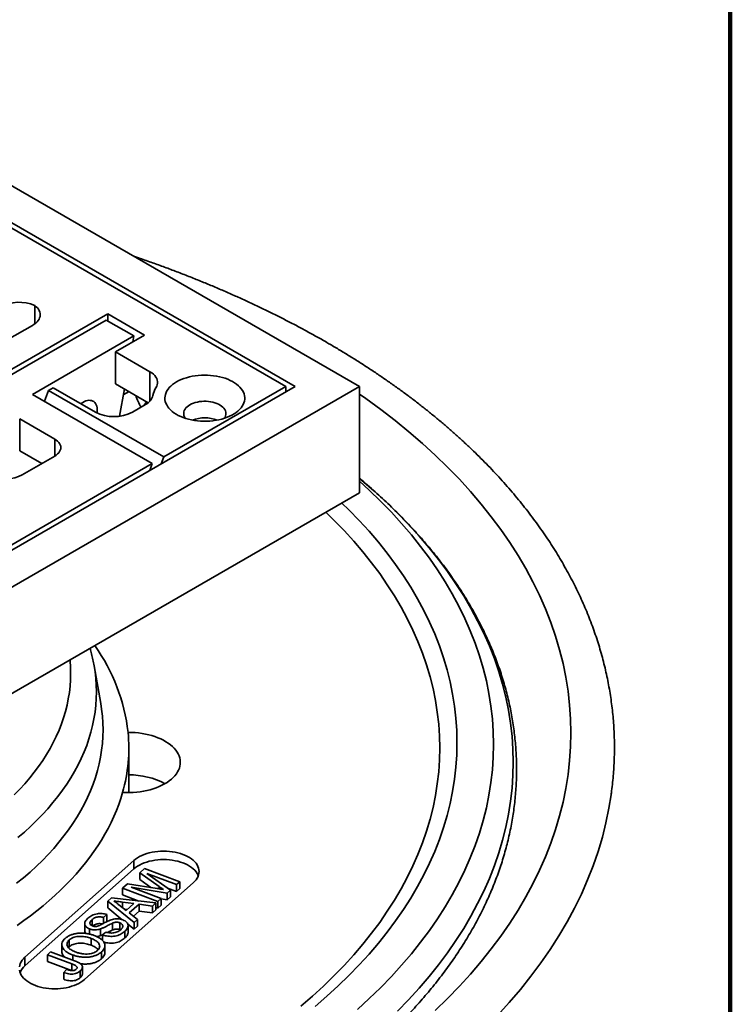
# Model space of a CAD drawing. Units: inches. Extents: x 0.1 to 8.4, y 0.1 to 10.9.
# Drawn here: x 7.5 to 8.4, y 8.3 to 9.5 of the extents above; entities that cross this region are included whole.
import ezdxf

# ---------------------------------------------------------------- set-up
doc = ezdxf.new("R2010")
doc.units = ezdxf.units.IN
doc.header["$MEASUREMENT"] = 0

msp = doc.modelspace()

# ---------------------------------------------------------------- linework, layer by layer
at = {"color": 7, "linetype": 'Continuous', "lineweight": 100}
msp.add_line((8.3984375, 0.0625), (8.3984375, 10.9375), dxfattribs=at)
at = {"color": 7, "linetype": 'Continuous', "lineweight": 35}
for p, q in [((7.9537001, 9.08109634), (7.10296223, 9.57221685)), ((7.87636027, 9.08109634), (7.10296223, 9.52756952)), ((7.86531171, 9.08109634), (7.10296223, 9.52119132)), ((7.65163289, 9.16822239), (7.53641923, 9.10171096)), ((7.5640656, 9.15614006), (7.5640656, 9.17826366)), ((7.69582706, 9.14270964), (7.65163289, 9.16822239)), ((7.65163289, 9.15980317), (7.65163289, 9.16822239)), ((7.52833116, 9.09066362), (7.64986514, 9.16082369)), ((7.68301077, 9.14168912), (7.64986514, 9.16082369)), ((7.5310933, 9.13690549), (7.56147679, 9.1544455)), ((7.5614768, 9.07152905), (7.68301077, 9.14168912)), ((7.66091367, 9.12255457), (7.69582706, 9.14270964)), ((7.68301077, 9.14168912), (7.68172793, 9.13457037)), ((7.7022976, 9.09866414), (7.66091367, 9.12255457)), ((7.66091367, 9.08427921), (7.66091367, 9.12255457)), ((7.10296223, 8.58997582), (7.9537001, 9.08109634)), ((7.10296223, 8.63462315), (7.87636027, 9.08109634)), ((7.57563146, 9.06335774), (7.5806134, 9.07619821)), ((7.5806134, 9.07619821), (7.586336, 9.07950179)), ((7.71872019, 8.99647086), (7.5806134, 9.07619821)), ((7.586336, 9.07950179), (7.63693832, 9.05028969)), ((7.70016332, 9.06162088), (7.66091367, 9.08427921)), ((7.67155791, 9.07813436), (7.66566191, 9.04541603)), ((7.71872019, 8.99647086), (7.86531171, 9.08109634)), ((7.86531171, 9.07471815), (7.86531171, 9.08109634)), ((7.9537001, 8.9535118), (7.9537001, 9.08109634)), ((7.70510784, 8.98861261), (7.5614768, 9.07152905)), ((7.69529968, 9.05846818), (7.69809842, 9.0628129)), ((7.68113252, 9.05028969), (7.69684062, 9.05935779)), ((7.5879933, 9.01795227), (7.54600883, 9.04218938)), ((7.54600883, 9.04218938), (7.54600883, 9.00391403)), ((7.57251994, 8.98860949), (7.54600883, 9.00391403)), ((7.54877096, 8.97489949), (7.5879933, 8.99754207)), ((7.71872019, 8.99647086), (7.71553128, 8.98825175)), ((7.10848648, 8.64419043), (7.70510784, 8.98861261)), ((7.70191891, 8.98039349), (7.70510784, 8.98861261)), ((7.10296223, 8.46239128), (7.9537001, 8.9535118)), ((7.64322745, 8.70087952), (7.63530902, 8.74590808)), ((7.5795247, 8.73661814), (7.5795247, 8.73750495)), ((7.64325042, 8.7007487), (7.64322745, 8.70087952)), ((7.67694018, 8.5962752), (7.67694018, 8.64730902)), ((7.67692533, 8.59388972), (7.67694018, 8.5962752)), ((7.68305297, 8.51243629), (7.5523396, 8.39623928)), ((7.68305297, 8.5022295), (7.68305297, 8.51243629)), ((7.68305297, 8.5022295), (7.5523396, 8.38603249)), ((7.68997456, 8.49758933), (7.69576627, 8.50273787)), ((7.71312358, 8.48120763), (7.68997456, 8.49758933)), ((7.68997456, 8.49758933), (7.68997456, 8.48942393)), ((7.69576627, 8.50273787), (7.73816735, 8.48684192)), ((7.73428409, 8.48338997), (7.69840631, 8.49684036)), ((7.69840631, 8.49684036), (7.72693686, 8.47685868)), ((7.62362659, 8.36951414), (7.75433997, 8.48571115)), ((7.66928978, 8.47920172), (7.67513116, 8.48439438)), ((7.67513116, 8.48439438), (7.71104072, 8.47871199)), ((7.70340394, 8.47992047), (7.68997456, 8.48942393)), ((7.73816735, 8.48684192), (7.73428409, 8.48338997)), ((7.73428409, 8.48338997), (7.73428409, 8.47522457)), ((7.73816735, 8.48684192), (7.73816735, 8.47867653)), ((7.71169084, 8.46330576), (7.66928978, 8.47920172)), ((7.66928978, 8.47920172), (7.66928978, 8.47103632)), ((7.68883662, 8.4637083), (7.66928978, 8.47103632)), ((7.72287716, 8.4732498), (7.67969623, 8.48020815)), ((7.67969623, 8.48020815), (7.71557405, 8.46675775)), ((7.72693686, 8.47685868), (7.72287716, 8.4732498)), ((7.72287716, 8.4732498), (7.72287716, 8.4650844)), ((7.73428409, 8.47522457), (7.72349467, 8.47926947)), ((7.72693686, 8.47685868), (7.72693686, 8.46869329)), ((7.73816735, 8.47867653), (7.73428409, 8.47522457)), ((7.6517436, 8.4636041), (7.65612324, 8.46749737)), ((7.68321204, 8.43798969), (7.6517436, 8.4636041)), ((7.6517436, 8.4636041), (7.6517436, 8.4554387)), ((7.65612324, 8.46749737), (7.70945688, 8.46131991)), ((7.66477617, 8.45910865), (7.67369598, 8.45220232)), ((7.68309513, 8.46055767), (7.66927602, 8.46235732)), ((7.67369598, 8.45220232), (7.68309513, 8.46055767)), ((7.68915695, 8.45976303), (7.67741902, 8.44932868)), ((7.70533646, 8.4576571), (7.68915695, 8.45976303)), ((7.68915695, 8.45976303), (7.68915695, 8.45159763)), ((7.70945688, 8.46131991), (7.70533646, 8.4576571)), ((7.70945688, 8.46131991), (7.70945688, 8.45315451)), ((7.71557405, 8.46675775), (7.71169084, 8.46330576)), ((7.71169084, 8.46330576), (7.71169084, 8.45514037)), ((7.71557405, 8.46675775), (7.71557405, 8.45859235)), ((7.72287716, 8.4650844), (7.71557406, 8.46626125)), ((7.72693686, 8.46869329), (7.72287716, 8.4650844)), ((7.65053632, 8.44741629), (7.64665307, 8.44396434)), ((7.65053632, 8.44741629), (7.65053632, 8.43925089)), ((7.66912852, 8.44128788), (7.6517436, 8.4554387)), ((7.67508334, 8.45343565), (7.67150049, 8.45390224)), ((7.67741902, 8.44932868), (7.68733247, 8.4416525)), ((7.68915695, 8.45159763), (7.68232827, 8.44552735)), ((7.70533646, 8.4494917), (7.68915695, 8.45159763)), ((7.70533646, 8.4576571), (7.70533646, 8.4494917)), ((7.70945688, 8.45315451), (7.70533646, 8.4494917)), ((7.71169084, 8.45514037), (7.70945687, 8.45597788)), ((7.71557405, 8.45859235), (7.71169084, 8.45514037)), ((7.62400358, 8.43648337), (7.62400358, 8.42831797)), ((7.63287031, 8.44133058), (7.63287031, 8.43403193)), ((7.64665307, 8.44396434), (7.64665307, 8.43687778)), ((7.65053632, 8.43925089), (7.64959042, 8.43841004)), ((7.65739468, 8.43712097), (7.65739468, 8.42895557)), ((7.66605399, 8.43758335), (7.66605399, 8.42941795)), ((7.68321204, 8.42982429), (7.67568968, 8.43594728)), ((7.68733247, 8.4416525), (7.68321204, 8.43798969)), ((7.68321204, 8.43798969), (7.68321204, 8.42982429)), ((7.68733247, 8.4416525), (7.68733247, 8.4334871)), ((7.62987532, 8.43017699), (7.62987532, 8.42393515)), ((7.64310541, 8.43035491), (7.64310541, 8.42218951)), ((7.64547262, 8.42299116), (7.64935582, 8.42644314)), ((7.66686519, 8.42899659), (7.66605399, 8.42941795)), ((7.67222735, 8.42753786), (7.67222735, 8.41937246)), ((7.67597759, 8.42609264), (7.67597759, 8.43425804)), ((7.68733247, 8.4334871), (7.68321204, 8.42982429)), ((7.60554436, 8.4170393), (7.60554436, 8.4088739)), ((7.63156145, 8.418837), (7.63156145, 8.41067161)), ((7.64579291, 8.42327591), (7.64310541, 8.42218951)), ((7.64547262, 8.42299116), (7.64547262, 8.41615765)), ((7.5792697, 8.39917876), (7.5831529, 8.40263074)), ((7.5831529, 8.40263074), (7.61192989, 8.39184239)), ((7.59648192, 8.41131309), (7.59648192, 8.40314769)), ((7.60554436, 8.4088739), (7.60441029, 8.40762819)), ((7.64410155, 8.40253561), (7.64410155, 8.39437021)), ((7.64820328, 8.4021462), (7.64820328, 8.41031159)), ((7.5523396, 8.38603249), (7.5523396, 8.39623928)), ((7.60842891, 8.38824712), (7.5792697, 8.39917876)), ((7.5792697, 8.39917876), (7.5792697, 8.39101336)), ((7.60796482, 8.3802557), (7.5792697, 8.39101336)), ((7.60842891, 8.38824712), (7.60842891, 8.38008172)), ((7.60985628, 8.39886603), (7.60985628, 8.39261981)), ((7.59889525, 8.37799025), (7.60210744, 8.38169379)), ((7.59889525, 8.37799025), (7.59889525, 8.36982486)), ((7.61851866, 8.37979377), (7.61851866, 8.37162838)), ((7.62118918, 8.37635238), (7.62118918, 8.38451778))]:
    msp.add_line(p, q, dxfattribs=at)
at = {"color": 8, "linetype": 'Continuous', "lineweight": 35}
for p, q in [((7.7022976, 9.06360357), (7.7022976, 9.09866414)), ((7.67714515, 9.07490893), (7.67026046, 9.07093448)), ((7.5879933, 8.99754204), (7.5879933, 9.01795227)), ((7.71312358, 8.48120763), (7.71312358, 8.47837344)), ((7.66927602, 8.46235732), (7.66927602, 8.45562459))]:
    msp.add_line(p, q, dxfattribs=at)
at = {"color": 7, "linetype": 'Continuous', "lineweight": 35, "flags": 128}
for points in [[(7.5640656, 9.17826366), (7.56579474, 9.17684119), (7.56727873, 9.17532926), (7.56850386, 9.17374193), (7.56945879, 9.17209392), (7.57013456, 9.17040051), (7.57052501, 9.16867742), (7.57062643, 9.16694064), (7.5704379, 9.16520628), (7.5699612, 9.16349044), (7.56920076, 9.16180904), (7.56816359, 9.16017769), (7.56685934, 9.15861149), (7.5653001, 9.15712502), (7.56350034, 9.15573205), (7.56147679, 9.1544455)], [(7.7022976, 9.09866414), (7.70446683, 9.09727474), (7.70637518, 9.09576315), (7.70800217, 9.09414558), (7.70933028, 9.09243948), (7.71034524, 9.09066317), (7.71103614, 9.08883572), (7.7113956, 9.08697681), (7.71141966, 9.08510641), (7.71110809, 9.08324461), (7.71046433, 9.08141144), (7.70949518, 9.07962662)], [(7.73422075, 9.08661347), (7.73694679, 9.08806959), (7.73986007, 9.08939939), (7.74294309, 9.09059486), (7.74617732, 9.09164883), (7.74954332, 9.09255492), (7.75302079, 9.09330771), (7.75658889, 9.09390268), (7.7602261, 9.09433624), (7.76391061, 9.09460578), (7.76762018, 9.09470969), (7.77133256, 9.09464733), (7.77502544, 9.09441908), (7.77867655, 9.09402632), (7.78226393, 9.09347141), (7.78576606, 9.0927577), (7.78916185, 9.09188943), (7.79243087, 9.09087189), (7.79555346, 9.08971114), (7.79851087, 9.08841421), (7.80128531, 9.08698888), (7.80386004, 9.08544373), (7.80621963, 9.08378803), (7.80834986, 9.08203175), (7.81023792, 9.08018544), (7.81187251, 9.07826023), (7.8132437, 9.0762677), (7.81434334, 9.0742198), (7.81516474, 9.07212888), (7.81570303, 9.07000751), (7.81595491, 9.06786842), (7.8159189, 9.06572449), (7.8155952, 9.06358864), (7.81498579, 9.06147368), (7.81409429, 9.05939235), (7.81292607, 9.05735715), (7.81148819, 9.05538034), (7.80978928, 9.05347379), (7.80783952, 9.05164898), (7.80565071, 9.04991687), (7.80323595, 9.0482879), (7.80060979, 9.04677185), (7.79778803, 9.04537784), (7.79478758, 9.04411426), (7.79162659, 9.0429887), (7.78832399, 9.04200794), (7.78489969, 9.04117786), (7.78137425, 9.04050347), (7.77776887, 9.03998882), (7.77410526, 9.03963701), (7.77040544, 9.03945013), (7.76669166, 9.03942935), (7.76298626, 9.03957476), (7.7593115, 9.0398855), (7.75568956, 9.04035969), (7.7521421, 9.0409945), (7.74869055, 9.04178606), (7.74535562, 9.04272969), (7.7421574, 9.04381965), (7.73911511, 9.04504941), (7.73624704, 9.04641157), (7.73357048, 9.04789793), (7.73110143, 9.04949957), (7.72885483, 9.05120684), (7.72684417, 9.05300949), (7.72508153, 9.05489664), (7.7235775, 9.056857), (7.72234118, 9.05887874), (7.72137993, 9.06094969), (7.72069959, 9.06305744), (7.72030417, 9.06518927), (7.72019616, 9.06733238), (7.72037617, 9.06947389), (7.72084307, 9.0716009), (7.72159409, 9.07370061), (7.72262471, 9.07576043), (7.72392876, 9.07776795), (7.72549833, 9.0797111), (7.72732405, 9.08157818), (7.72939489, 9.08335797), (7.73169842, 9.08503977), (7.73422075, 9.08661347)], [(7.61949366, 9.06036027), (7.61993709, 9.06069422), (7.62178104, 9.06193517), (7.62363059, 9.06294397), (7.62546332, 9.06370851), (7.62725697, 9.06421949), (7.62898977, 9.06447061), (7.63064067, 9.06445894), (7.63218965, 9.06418449), (7.63361791, 9.06365071), (7.63490809, 9.06286405), (7.63604454, 9.06183398), (7.63701349, 9.06057314), (7.63780312, 9.05909675), (7.6384039, 9.05742272), (7.63880851, 9.05557137), (7.63901207, 9.05356521), (7.63901207, 9.05142861), (7.63882176, 9.04928808)], [(7.79142638, 9.04292381), (7.79229434, 9.04427414), (7.79297067, 9.04578473), (7.79336499, 9.04732827), (7.79347293, 9.04888725), (7.79329315, 9.05044403), (7.79282779, 9.05198095), (7.79208208, 9.05348061), (7.79106442, 9.05492602), (7.78978643, 9.0563008), (7.78826252, 9.05758935), (7.78650999, 9.05877711), (7.78454872, 9.05985059), (7.78240088, 9.06079766), (7.78009086, 9.06160756), (7.77764476, 9.06227112), (7.77509038, 9.06278082), (7.77245659, 9.06313089), (7.76977326, 9.06331738), (7.76707082, 9.06333814), (7.76437988, 9.06319297), (7.7617309, 9.06288349), (7.75915387, 9.06241322), (7.75667808, 9.06178748), (7.75433148, 9.06101337), (7.75214076, 9.06009965), (7.75013067, 9.05905668)], [(7.75013067, 9.05905668), (7.748324, 9.05789628), (7.74674121, 9.0566316), (7.74540029, 9.05527696), (7.74431634, 9.0538477), (7.74350174, 9.05236002), (7.74296565, 9.0508308), (7.74271416, 9.04927734), (7.74275012, 9.04771725), (7.74307317, 9.0461682), (7.7436796, 9.04464776), (7.74456252, 9.04317315), (7.74474271, 9.04292379)], [(7.5879933, 9.01795227), (7.5898614, 9.01674549), (7.59148372, 9.01542556), (7.59283982, 9.01400907), (7.59391271, 9.01251382), (7.59468882, 9.01095863), (7.59515842, 9.00936307), (7.5953156, 9.00774717), (7.59515843, 9.00613127), (7.59468881, 9.00453571), (7.59391271, 9.00298051), (7.59283984, 9.00148527), (7.59148373, 9.00006878), (7.58986139, 8.99874885), (7.5879933, 8.99754207)], [(7.66948932, 8.59409271), (7.67370971, 8.5939146), (7.67794133, 8.59390177), (7.68216472, 8.59405426), (7.68636059, 8.59437139), (7.69050965, 8.5948517), (7.69459288, 8.59549299), (7.6985916, 8.59629233), (7.70248749, 8.59724602), (7.70626263, 8.59834973), (7.70989971, 8.59959836), (7.71338214, 8.60098623), (7.7166939, 8.60250694), (7.71981981, 8.60415352), (7.72274556, 8.60591847), (7.7254577, 8.60779365), (7.72794383, 8.60977047), (7.73019256, 8.6118399), (7.73219355, 8.61399241), (7.73393763, 8.61621815), (7.73541684, 8.61850693), (7.73662436, 8.62084824), (7.73755467, 8.62323137), (7.73820354, 8.62564537), (7.73856792, 8.62807917), (7.73864622, 8.63052163), (7.73843803, 8.63296157), (7.73794433, 8.63538777), (7.73716735, 8.63778912), (7.73611067, 8.64015462), (7.73477911, 8.64247341), (7.73317885, 8.64473488), (7.73131716, 8.64692866), (7.72920256, 8.64904468), (7.72684482, 8.65107325), (7.72425466, 8.65300506), (7.72144405, 8.65483126), (7.71842579, 8.65654349), (7.71521375, 8.65813389), (7.71182264, 8.65959516), (7.70826803, 8.66092062), (7.70456618, 8.66210418), (7.70073412, 8.66314042), (7.69678934, 8.6640246), (7.69274997, 8.66475264), (7.68863456, 8.66532124), (7.68446188, 8.66572775), (7.68025113, 8.66597034), (7.67602159, 8.66604788)], [(7.66948932, 8.59409271), (7.66728883, 8.5868005), (7.66480671, 8.5795385), (7.66204419, 8.57231033), (7.65900272, 8.56511957), (7.65568374, 8.55796983), (7.65208894, 8.55086468), (7.64822013, 8.54380765), (7.64407919, 8.53680227), (7.63966824, 8.52985205), (7.63498945, 8.52296044), (7.63004515, 8.51613087), (7.62483785, 8.50936677), (7.61937009, 8.50267152), (7.61364465, 8.49604842), (7.60766437, 8.48950082), (7.6014322, 8.48303197), (7.59495131, 8.4766451), (7.58822489, 8.47034339), (7.58125632, 8.46413), (7.57404905, 8.45800801), (7.56660671, 8.45198049), (7.558933, 8.44605044), (7.55103174, 8.44022084), (7.54290688, 8.43449457)], [(8.25545836, 8.59107476), (8.25287817, 8.57504594), (8.24932037, 8.55769272), (8.24497688, 8.54039925), (8.2398507, 8.52317733), (8.23394543, 8.50603877), (8.22726498, 8.48899532), (8.21981399, 8.47205867), (8.21159754, 8.45524044), (8.20262134, 8.43855209), (8.19289148, 8.42200513), (8.18241458, 8.40561088), (8.17119796, 8.38938057), (8.15924916, 8.37332532), (8.14657646, 8.35745612), (8.13318856, 8.34178388), (8.11909451, 8.32631933)], [(7.75433997, 8.48571115), (7.75612968, 8.487456), (7.75766377, 8.48928018), (7.75893161, 8.49117127), (7.7599246, 8.49311636), (7.76063592, 8.49510215), (7.76106085, 8.49711504), (7.76119631, 8.49914133), (7.7610415, 8.50116714), (7.7605974, 8.50317867), (7.75986705, 8.50516217), (7.75885552, 8.50710406), (7.75756966, 8.50899108), (7.7560182, 8.51081039), (7.75421185, 8.51254949), (7.7521629, 8.51419655), (7.74988532, 8.51574031), (7.74739467, 8.51717023), (7.74470798, 8.51847652), (7.74184363, 8.51965027), (7.73882115, 8.52068348), (7.7356612, 8.52156905), (7.73238538, 8.52230095), (7.72901603, 8.5228742), (7.72557619, 8.52328487), (7.72208936, 8.52353015), (7.71857936, 8.52360836), (7.71507014, 8.52351897), (7.71158571, 8.52326261), (7.70814985, 8.522841), (7.70478601, 8.52225705), (7.70151723, 8.52151472), (7.69836577, 8.52061912), (7.69535322, 8.51957631), (7.6925001, 8.51839347), (7.68982594, 8.51707865), (7.687349, 8.51564084), (7.6850862, 8.51408984), (7.68305297, 8.51243629)], [(7.76026688, 8.49397032), (7.75986705, 8.49495538), (7.75885552, 8.49689727), (7.75756966, 8.49878429), (7.7560182, 8.5006036), (7.75421185, 8.5023427), (7.7521629, 8.50398976), (7.74988532, 8.50553352), (7.74739467, 8.50696344), (7.74470798, 8.50826973), (7.74184363, 8.50944348), (7.73882115, 8.51047669), (7.7356612, 8.51136226), (7.73238538, 8.51209416), (7.72901603, 8.51266741), (7.72557619, 8.51307808), (7.72208936, 8.51332336), (7.71857936, 8.51340157), (7.71507014, 8.51331218), (7.71158571, 8.51305582), (7.70814985, 8.51263421), (7.70478601, 8.51205026), (7.70151723, 8.51130793), (7.69836577, 8.51041233), (7.69535322, 8.50936952), (7.6925001, 8.50818668), (7.68982594, 8.50687186), (7.687349, 8.50543405), (7.6850862, 8.50388305), (7.68305297, 8.5022295)], [(7.5523396, 8.39623928), (7.55054988, 8.39449443), (7.54901586, 8.39267023), (7.54774801, 8.39077913), (7.54675502, 8.38883405), (7.54604364, 8.38684828), (7.54561878, 8.38483537)], [(7.54563811, 8.38078326), (7.54608216, 8.37877176), (7.54681251, 8.37678826), (7.54782405, 8.37484638), (7.54910996, 8.37295932), (7.55066137, 8.37114004), (7.55246771, 8.36940094), (7.55451667, 8.36775388), (7.55679431, 8.36621009), (7.5592849, 8.36478021), (7.56197161, 8.36347389), (7.56483593, 8.36230016), (7.56785842, 8.36126696), (7.57101839, 8.36038137), (7.57429421, 8.35964947), (7.57766357, 8.35907622), (7.58110341, 8.35866555), (7.58459021, 8.35842029), (7.58810024, 8.35834206), (7.59160942, 8.35843146), (7.59509389, 8.35868781), (7.59852974, 8.35910942), (7.60189358, 8.35969337), (7.60516236, 8.3604357), (7.6083138, 8.36133132), (7.61132638, 8.36237411), (7.61417949, 8.36355695), (7.61685365, 8.36487177), (7.6193306, 8.36630958), (7.62159336, 8.36786059), (7.62362659, 8.36951414)]]:
    msp.add_lwpolyline(points, dxfattribs=at)
at = {"color": 8, "linetype": 'Continuous', "lineweight": 35, "flags": 128}
for points in [[(7.9537001, 9.07191987), (7.96112654, 9.06668267), (7.97902359, 9.05357695), (7.99632021, 9.04020526), (8.01300451, 9.02657675), (8.02906519, 9.01270081), (8.04449114, 8.99858691), (8.05927176, 8.98424471), (8.07339705, 8.96968411), (8.0868572, 8.95491501), (8.0996431, 8.9399476), (8.11174588, 8.92479208), (8.12315726, 8.90945885), (8.13386948, 8.89395845), (8.14387515, 8.87830147), (8.1531675, 8.86249867), (8.16174004, 8.84656085), (8.16958696, 8.83049897), (8.17670287, 8.81432398), (8.18308282, 8.798047), (8.1887226, 8.7816792), (8.19361823, 8.7652318), (8.19776634, 8.74871604), (8.20116417, 8.73214325), (8.20380934, 8.7155248), (8.20570004, 8.69887205), (8.20683502, 8.68219644), (8.20721339, 8.66550941), (8.20683502, 8.64882239), (8.20570004, 8.63214677), (8.20380934, 8.61549402), (8.20116417, 8.59887558), (8.19776634, 8.58230279), (8.19361823, 8.56578702), (8.1887226, 8.54933963), (8.18308282, 8.53297183), (8.17670287, 8.51669485), (8.16958696, 8.50051986), (8.16174004, 8.48445797), (8.1531675, 8.46852015), (8.14387515, 8.45271735), (8.13386948, 8.43706038), (8.12315726, 8.42155998), (8.11174588, 8.40622675), (8.0996431, 8.39107123), (8.0868572, 8.37610381), (8.07339705, 8.36133472), (8.05927176, 8.34677411), (8.04449114, 8.33243191)], [(7.95370005, 8.96749031), (7.96538827, 8.9567434), (7.97892711, 8.94360618), (7.99186566, 8.93026889), (8.00419493, 8.91674061), (8.01590663, 8.90303069), (8.02699255, 8.88914847), (8.03744523, 8.87510346), (8.04725747, 8.86090534), (8.05642252, 8.8465638), (8.06493413, 8.83208867), (8.07278644, 8.81748987), (8.07997412, 8.80277743), (8.08649218, 8.78796139), (8.09233616, 8.77305195), (8.09750211, 8.75805928), (8.10198638, 8.7429937), (8.10578603, 8.72786552), (8.1088984, 8.71268508), (8.11132133, 8.69746284), (8.11305314, 8.68220918), (8.11409276, 8.66693459), (8.11443941, 8.65164953), (8.11409276, 8.63636446), (8.11305314, 8.62108988), (8.11132133, 8.60583621), (8.1088984, 8.59061398), (8.10578603, 8.57543354), (8.10198638, 8.56030536), (8.09750211, 8.54523977), (8.09233616, 8.53024711), (8.08649218, 8.51533766), (8.07997412, 8.50052163), (8.07278644, 8.48580918), (8.06493413, 8.47121038), (8.05642252, 8.45673526), (8.04725747, 8.44239372), (8.03744523, 8.4281956), (8.02699255, 8.41415059), (8.01590663, 8.40026836), (8.00419493, 8.38655844), (7.99186566, 8.37303016), (7.97892711, 8.35969288), (7.96538827, 8.34655565), (7.9512583, 8.33362756)], [(7.95370005, 8.97066896), (7.95596206, 8.96877683), (7.971016, 8.95577064), (7.98547501, 8.94254141), (7.99932921, 8.92909821), (8.01256909, 8.91545028), (8.02518552, 8.90160692), (8.03716997, 8.88757766), (8.04851415, 8.87337213), (8.05921029, 8.85900002), (8.06925107, 8.8444712), (8.0786296, 8.82979561), (8.08733942, 8.81498335), (8.09537462, 8.80004453), (8.10272968, 8.78498939), (8.10939954, 8.76982828), (8.11537965, 8.75457157), (8.12066589, 8.73922974), (8.12525468, 8.72381328), (8.12914279, 8.70833271), (8.13232765, 8.69279874), (8.134807, 8.67722196), (8.13657921, 8.66161301), (8.13764299, 8.64598267), (8.13799767, 8.6303416), (8.13764299, 8.61470052), (8.13657921, 8.59907019), (8.134807, 8.58346123), (8.13232765, 8.56788445), (8.12914279, 8.55235048), (8.12525468, 8.53686991), (8.12066589, 8.52145345), (8.11537965, 8.50611163), (8.10939954, 8.49085491), (8.10272968, 8.47569381), (8.09537462, 8.46063867), (8.08733942, 8.44569984), (8.0786296, 8.43088758), (8.06925107, 8.416212), (8.05921029, 8.40168317), (8.04851415, 8.38731107), (8.03716997, 8.37310553), (8.02518552, 8.35907627), (8.01256909, 8.34523291), (7.99932921, 8.33158498)], [(7.93248852, 8.94126664), (7.94093823, 8.9329833), (7.95331563, 8.92022441), (7.96511021, 8.90728283), (7.97631395, 8.89416747), (7.98691916, 8.88088731), (7.99691853, 8.86745141), (8.00630521, 8.85386901), (8.01507279, 8.84014942), (8.02321525, 8.82630206), (8.03072707, 8.81233639), (8.03760297, 8.79826199), (8.04383838, 8.7840885), (8.0494289, 8.76982564), (8.05437079, 8.75548319), (8.05866066, 8.74107099), (8.06229549, 8.72659887), (8.06527286, 8.71207679), (8.06759071, 8.69751469), (8.06924744, 8.68292259), (8.070242, 8.66831042), (8.0705735, 8.65368823), (8.070242, 8.63906603), (8.06924744, 8.62445387), (8.06759071, 8.60986176), (8.06527286, 8.59529966), (8.06229549, 8.58077759), (8.05866066, 8.56630547), (8.05437079, 8.55189327), (8.0494289, 8.53755081), (8.04383838, 8.52328796), (8.03760297, 8.50911447), (8.03072707, 8.49504006), (8.02321525, 8.4810744), (8.01507279, 8.46722703), (8.00630521, 8.45350744), (7.99691853, 8.43992504), (7.98691916, 8.42648914), (7.97631395, 8.41320898), (7.96511021, 8.40009362), (7.95331563, 8.38715205), (7.94093823, 8.37439315), (7.92798648, 8.3618257), (7.91446936, 8.34945824), (7.90039604, 8.3372993)], [(7.91327492, 8.93017487), (7.92303753, 8.92063784), (7.93515052, 8.90815149), (7.9466932, 8.8954864), (7.95765761, 8.8826512), (7.96803622, 8.8696547), (7.97782201, 8.85650584), (7.98700817, 8.8432136), (7.99558846, 8.82978707), (8.003557, 8.81623552), (8.0109083, 8.80256817), (8.01763736, 8.78879443), (8.02373957, 8.77492371), (8.02921071, 8.76096554), (8.03404699, 8.74692946), (8.03824518, 8.7328251), (8.04180241, 8.71866217), (8.04471616, 8.7044503), (8.04698451, 8.6901993), (8.04860585, 8.67591888), (8.0495791, 8.66161885), (8.0499036, 8.64730902), (8.0495791, 8.6329992), (8.04860585, 8.61869916), (8.04698451, 8.60441875), (8.04471616, 8.59016774), (8.04180241, 8.57595588), (8.03824518, 8.56179294), (8.03404699, 8.54768859), (8.02921071, 8.5336525), (8.02373957, 8.51969433), (8.01763736, 8.50582362), (8.0109083, 8.49204988), (8.003557, 8.47838252), (7.99558846, 8.46483097), (7.98700817, 8.45140444), (7.97782201, 8.4381122), (7.96803622, 8.42496334), (7.95765761, 8.41196684), (7.9466932, 8.39913165), (7.93515052, 8.38646655), (7.92303753, 8.37398021), (7.91036247, 8.36168121), (7.89713412, 8.34957792), (7.88336141, 8.33767873)], [(7.53956635, 8.5910992), (7.54601526, 8.59774687), (7.55216052, 8.6044897), (7.55799791, 8.61132311), (7.56352345, 8.61824237), (7.56873334, 8.62524277), (7.57362403, 8.63231949), (7.57819212, 8.63946771), (7.58243454, 8.64668249), (7.58634834, 8.65395892), (7.58993086, 8.66129199), (7.59317964, 8.6686767), (7.59609243, 8.67610797), (7.59866724, 8.6835807), (7.60090237, 8.69108978), (7.60279619, 8.69863008), (7.60434748, 8.7061964), (7.60555513, 8.71378358), (7.60641834, 8.72138641), (7.60693649, 8.72899966), (7.60710927, 8.73661814), (7.60693649, 8.74423662), (7.60641834, 8.75184988), (7.60631295, 8.75296948)], [(7.63530957, 8.74590517), (7.6363957, 8.73894564), (7.63731185, 8.73087628), (7.63786182, 8.72279585), (7.63804515, 8.71470987), (7.63786182, 8.70662388), (7.63731185, 8.69854345), (7.6363957, 8.6904741), (7.63511392, 8.68242135), (7.63346746, 8.67439073), (7.63145742, 8.66638776), (7.62908514, 8.6584179), (7.62635231, 8.65048662), (7.6232608, 8.64259933), (7.61981267, 8.63476149), (7.61601032, 8.62697843), (7.61185635, 8.6192555), (7.60735361, 8.61159798), (7.60250518, 8.60401115), (7.59731441, 8.59650018), (7.59178481, 8.58907022), (7.58592021, 8.58172637), (7.57972463, 8.57447365), (7.57320227, 8.56731705), (7.56635766, 8.56026146), (7.55919545, 8.55331172), (7.55172054, 8.54647261), (7.5439381, 8.53974879)], [(7.54229248, 8.48495156), (7.5504974, 8.4916537), (7.55839562, 8.49847753), (7.56598169, 8.50541838), (7.57325046, 8.51247148), (7.5801969, 8.51963201), (7.58681624, 8.52689507), (7.59310399, 8.53425567), (7.59905584, 8.54170876), (7.60466767, 8.54924923), (7.60993567, 8.55687193), (7.6148562, 8.56457163), (7.61942591, 8.57234304), (7.62364168, 8.58018084), (7.62750059, 8.58807966), (7.631, 8.59603409), (7.63413751, 8.60403869), (7.636911, 8.61208795), (7.63931855, 8.62017636), (7.64135851, 8.62829838), (7.64302945, 8.63644844), (7.64433025, 8.64462098), (7.64526007, 8.65281036), (7.6458182, 8.66101099), (7.6460043, 8.66921724), (7.6458182, 8.67742349), (7.64526007, 8.68562412), (7.64433025, 8.6938135), (7.64325042, 8.7007487)]]:
    msp.add_lwpolyline(points, dxfattribs=at)
at = {"color": 7, "linetype": 'Continuous', "lineweight": 35}
for centre, radius, start, end in [((7.54503331, 9.13342606), 0.04870974, 67.00015318, 117.1488444), ((7.72967408, 9.06632607), 0.02416801, 146.60986902, 170.22119521), ((7.74729824, 9.08962324), 0.0649601, 197.4027854, 210.86580307), ((7.68956854, 9.07448684), 0.01678605, 295.67217983, 346.01743551), ((7.65903542, 9.09293689), 0.04803191, 242.60964506, 297.39035494), ((7.76808453, 9.00283886), 0.04065269, 68.83195359, 111.16798799), ((7.53109329, 9.00879688), 0.03823, 242.45772369, 297.54227631), ((7.48263565, 8.64732984), 0.19428971, 344.09703223, 5.52850012), ((7.67810679, 8.52534599), 0.08967289, 61.90232247, 90.74539538), ((7.56557072, 8.37028148), 0.02057078, 130.03082504, 158.64183115)]:
    msp.add_arc(centre, radius, start, end, dxfattribs=at)
at = {"color": 8, "linetype": 'Continuous', "lineweight": 35}
msp.add_arc((7.45660605, 8.64150583), 0.22078381, 6.38211781, 35.63405299, dxfattribs=at)
at = {"color": 7, "linetype": 'Continuous', "lineweight": 35}
for points, knots in [([(8.25546656, 8.59127679), (8.25557069, 8.59197429), (8.25618037, 8.5960578), (8.25704561, 8.60354173), (8.25804885, 8.61372425), (8.25877366, 8.62391381), (8.25924825, 8.63410671), (8.25946505, 8.64430138), (8.25942616, 8.65449567), (8.25913101, 8.66468764), (8.25858012, 8.67487504), (8.25777323, 8.68505603), (8.25671083, 8.69522856), (8.2553928, 8.70539071), (8.25381946, 8.71554043), (8.25199091, 8.72567592), (8.24990732, 8.73579501), (8.24756896, 8.74589575), (8.24497609, 8.75597607), (8.24212898, 8.76603375), (8.23902789, 8.77606689), (8.23567333, 8.78607321), (8.23206561, 8.79605051), (8.2282054, 8.80599651), (8.22409293, 8.81590907), (8.21972933, 8.82578574), (8.2151148, 8.83562429), (8.21025043, 8.84542232), (8.20513708, 8.85517743), (8.19977553, 8.8648873), (8.19416701, 8.87454952), (8.18831255, 8.88416155), (8.18221349, 8.89372119), (8.17587091, 8.90322581), (8.1692865, 8.9126732), (8.16246167, 8.92206082), (8.15539781, 8.93138636), (8.14809684, 8.94064756), (8.14056035, 8.9498419), (8.13279022, 8.95896739), (8.1247883, 8.9680214), (8.11655657, 8.97700193), (8.10809706, 8.98590675), (8.09941183, 8.99473366), (8.09050312, 9.0034807), (8.0813731, 9.01214564), (8.07202399, 9.02072638), (8.06245819, 9.02922113), (8.05267793, 9.03762781), (8.04268581, 9.04594453), (8.03248409, 9.05416943), (8.02207549, 9.06230069), (8.01146225, 9.07033643), (8.00064722, 9.0782751), (7.98963285, 9.08611474), (7.97842178, 9.09385375), (7.96701681, 9.10149063), (7.95542052, 9.10902354), (7.9436357, 9.11645104), (7.93166514, 9.12377155), (7.92187886, 9.12957881), (7.91392331, 9.13420016), (7.90591327, 9.13878778), (7.8953804, 9.1446832), (7.882705, 9.15156723), (7.86985802, 9.15833708), (7.85684244, 9.16499136), (7.84366114, 9.17152876), (7.83031714, 9.17794797), (7.81681345, 9.18424766), (7.80315307, 9.19042661), (7.78933916, 9.19648367), (7.77537486, 9.20241751), (7.76126301, 9.20822705), (7.74700724, 9.2139111), (7.73260977, 9.21946811), (7.71807688, 9.22489968), (7.70340047, 9.2301934), (7.69189378, 9.23424164), (7.68523693, 9.23648047), (7.68356143, 9.23704397)], [0, 0, 0, 0, 0.0026847707, 0.0157180868, 0.0287446702, 0.0417657616, 0.054782527, 0.0677962843, 0.0808083112, 0.0938198867, 0.1068319192, 0.1198457276, 0.1328626561, 0.1458839767, 0.1589108311, 0.1719444061, 0.1849858832, 0.1980361972, 0.2110962806, 0.2241669853, 0.2372490427, 0.2503431648, 0.2634498271, 0.2765694897, 0.2897024301, 0.3028489169, 0.3160090267, 0.3291827752, 0.3423701502, 0.3555709656, 0.3687849344, 0.3820118197, 0.395251236, 0.4085027213, 0.4217658295, 0.4350400421, 0.4483247934, 0.4616195738, 0.474923726, 0.4882366625, 0.5015578105, 0.514886566, 0.5282223137, 0.5415644962, 0.554912532, 0.5682658657, 0.5816239715, 0.5949863236, 0.6083524511, 0.6217218874, 0.6350941993, 0.6484689801, 0.6618458308, 0.6752244037, 0.6886043572, 0.7019853928, 0.7153672244, 0.7287495825, 0.7421322314, 0.7555149213, 0.7688974235, 0.7744598681, 0.7815217826, 0.794903725, 0.8082847477, 0.8216650021, 0.835044375, 0.848422787, 0.8618001327, 0.8751763673, 0.8885514125, 0.9019252177, 0.9152977372, 0.9286689678, 0.9420388549, 0.9554074024, 0.9687745635, 0.9821403766, 0.9955048262, 1, 1, 1, 1]), ([(7.91778549, 8.24479576), (7.91806393, 8.2449979), (7.92175888, 8.24768027), (7.92868308, 8.25293276), (7.93853891, 8.26055781), (7.94816706, 8.26828463), (7.95759209, 8.27609845), (7.96680423, 8.28400069), (7.97580309, 8.29198859), (7.98458575, 8.30006027), (7.99314996, 8.30821382), (8.00149349, 8.31644698), (8.00961409, 8.32475794), (8.01750955, 8.33314447), (8.02517774, 8.34160429), (8.03261686, 8.35013542), (8.03982445, 8.35873551), (8.04679913, 8.36740225), (8.05353857, 8.37613348), (8.06004126, 8.38492693), (8.06630532, 8.39378001), (8.07232939, 8.40269047), (8.07811149, 8.41165588), (8.08365051, 8.42067386), (8.08894481, 8.42974183), (8.09399319, 8.4388575), (8.09879442, 8.44801823), (8.10334731, 8.45722158), (8.10765082, 8.46646508), (8.11170402, 8.47574624), (8.11550598, 8.48506251), (8.11905589, 8.49441146), (8.12235311, 8.50379048), (8.12539689, 8.51319737), (8.12818675, 8.52262954), (8.13072228, 8.5320846), (8.13300302, 8.54156015), (8.13502841, 8.55105394), (8.13679859, 8.56056349), (8.13831299, 8.57008654), (8.13957153, 8.57962094), (8.14057412, 8.58916421), (8.14132058, 8.59871446), (8.14181112, 8.60826921), (8.14204537, 8.6178264), (8.14202362, 8.62738386), (8.14174574, 8.63693943), (8.14121197, 8.64649071), (8.14042236, 8.65603567), (8.13937718, 8.66557202), (8.13807645, 8.67509778), (8.1365205, 8.68461062), (8.13470961, 8.69410842), (8.13264405, 8.70358913), (8.1303242, 8.71305026), (8.12775038, 8.72248989), (8.12492299, 8.73190558), (8.12184289, 8.7412951), (8.11851006, 8.7506561), (8.11492567, 8.75998634), (8.11109013, 8.76928349), (8.10700429, 8.77854507), (8.10266895, 8.78776873), (8.09808518, 8.79695218), (8.09325374, 8.80609295), (8.08817604, 8.81518854), (8.08285291, 8.8242367), (8.07728596, 8.83323499), (8.0714762, 8.84218088), (8.06542533, 8.85107204), (8.05913474, 8.8599063), (8.05260607, 8.86868093), (8.04584085, 8.87739386), (8.038841, 8.88604268), (8.03160821, 8.8946252), (8.02414444, 8.90313894), (8.01645161, 8.91158187), (8.00853183, 8.91995166), (8.00038696, 8.92824618), (7.99201966, 8.9364635), (7.98343064, 8.94460076), (7.97462761, 8.95265836), (7.96559259, 8.96062539), (7.9586136, 8.96663078), (7.95457922, 8.96995077), (7.95370006, 8.97067425)], [0, 0, 0, 0, 0.0010093927, 0.0133950106, 0.0257800151, 0.038164209, 0.0505473818, 0.0629293206, 0.0753097793, 0.0876885109, 0.1000652315, 0.1124396585, 0.1248114843, 0.1371804003, 0.1495460687, 0.1619081199, 0.1742662212, 0.1866199712, 0.1989690337, 0.211313032, 0.2236515601, 0.2359842488, 0.2483107945, 0.2606307865, 0.2729439571, 0.2852499694, 0.2975485582, 0.3098395087, 0.3221226542, 0.3343978233, 0.3466649684, 0.3589240613, 0.3711751903, 0.3834184228, 0.3956540078, 0.4078821607, 0.4201032287, 0.4323176836, 0.444525946, 0.4567286077, 0.468926278, 0.481119683, 0.4933094727, 0.5054964925, 0.5176815051, 0.5298653958, 0.5420489688, 0.5542327483, 0.5664176933, 0.5786045196, 0.5907941059, 0.6029872801, 0.6151845925, 0.6273868703, 0.6395946933, 0.6518085904, 0.6640290529, 0.676256511, 0.688491263, 0.7007336302, 0.7129837346, 0.7252417336, 0.7375076909, 0.7497815499, 0.762063251, 0.7743526911, 0.7866496438, 0.7989539304, 0.8112652508, 0.8235833239, 0.8359078457, 0.8482384808, 0.8605748474, 0.8729166223, 0.8852634117, 0.8976148318, 0.9099705447, 0.9223301883, 0.9346933901, 0.9470598216, 0.959429167, 0.9718010984, 0.9841753138, 0.9965515252, 1, 1, 1, 1]), ([(7.63530685, 8.74590458), (7.63529845, 8.74595772), (7.63491527, 8.74838205), (7.63391964, 8.75315641), (7.6323499, 8.76011339), (7.63108555, 8.76468417), (7.63046867, 8.76691427)], [0, 0, 0, 0, 0.00752393759, 0.34327418717, 0.67958264681, 1, 1, 1, 1]), ([(7.71104072, 8.47871199), (7.71243696, 8.47848702), (7.71493021, 8.47808531), (7.71741462, 8.47766577), (7.71850775, 8.47748117)], [0, 0, 0, 0, 0.56000767229, 1, 1, 1, 1]), ([(7.71850775, 8.47748117), (7.71749567, 8.47817339), (7.71568838, 8.4794095), (7.71390727, 8.4806582), (7.71312358, 8.48120763)], [0, 0, 0, 0, 0.5599970107, 1, 1, 1, 1]), ([(7.66927602, 8.46235732), (7.66732482, 8.46260978), (7.66384053, 8.46306059), (7.66035809, 8.46351615), (7.65882582, 8.4637166)], [0, 0, 0, 0, 0.5600005222, 1, 1, 1, 1]), ([(7.65882582, 8.4637166), (7.6594637, 8.46332433), (7.66073962, 8.46253968), (7.66277268, 8.46101444), (7.66401633, 8.45983143), (7.66477617, 8.45910865)], [0, 0, 0, 0, 0.2800221193, 0.5601164041, 1, 1, 1, 1]), ([(7.62782344, 8.44302743), (7.62853614, 8.44362297), (7.62996133, 8.44481388), (7.6326164, 8.44636248), (7.63565105, 8.44765312), (7.63887942, 8.44846931), (7.64208403, 8.44875532), (7.64504383, 8.44864911), (7.64792912, 8.44822378), (7.64966741, 8.4476854), (7.65053632, 8.44741629)], [0, 0, 0, 0, 0.140116435, 0.2801895763, 0.4201797557, 0.5599509565, 0.6698750021, 0.7798895968, 0.8899748905, 1, 1, 1, 1]), ([(7.62987532, 8.43017699), (7.62894295, 8.43058863), (7.6270777, 8.43141214), (7.62516268, 8.43314526), (7.62402855, 8.43507769), (7.62392177, 8.43715607), (7.62464192, 8.43921011), (7.62593028, 8.44120711), (7.62719234, 8.44242061), (7.62782344, 8.44302743)], [0, 0, 0, 0, 0.13990228536, 0.2798788558, 0.41968951996, 0.55956669347, 0.70631166533, 0.85313982727, 1, 1, 1, 1]), ([(7.63287031, 8.44133058), (7.63239405, 8.44087843), (7.63144196, 8.43997456), (7.6304253, 8.43849431), (7.63009678, 8.4370066), (7.63062626, 8.43567196), (7.63164603, 8.4345421), (7.63279373, 8.43403106), (7.63336787, 8.43377541)], [0, 0, 0, 0, 0.1870686818, 0.3739601049, 0.5603119346, 0.7070028455, 0.8534273391, 1, 1, 1, 1]), ([(7.64665307, 8.44396434), (7.64596185, 8.44414879), (7.64457983, 8.4445176), (7.64232361, 8.44478212), (7.6400236, 8.44471742), (7.63781149, 8.44426594), (7.63588521, 8.44346813), (7.63422368, 8.44246898), (7.63332153, 8.44171012), (7.63287031, 8.44133058)], [0, 0, 0, 0, 0.1400985241, 0.2801116804, 0.419946999, 0.5597409162, 0.7063609348, 0.8531338343, 1, 1, 1, 1]), ([(7.64526089, 8.43613319), (7.6450253, 8.43619304), (7.64409405, 8.43642961), (7.64231901, 8.4366097), (7.64002514, 8.43655377), (7.63780989, 8.43610058), (7.63589026, 8.43530066), (7.63448265, 8.43447468), (7.63379515, 8.43390684), (7.63356396, 8.43371588)], [0, 0, 0, 0, 0.05679840404, 0.22451580784, 0.39202018541, 0.5594749694, 0.73510652807, 0.91092121788, 1, 1, 1, 1]), ([(7.63810097, 8.43324886), (7.63900326, 8.43347768), (7.64081172, 8.43393632), (7.64309991, 8.43503221), (7.64532489, 8.43615036), (7.64788458, 8.43754482), (7.65088719, 8.43914345), (7.65337565, 8.44020835), (7.65461961, 8.44074069)], [0, 0, 0, 0, 0.139475261, 0.2795534535, 0.4196522077, 0.5597660284, 0.7799309077, 1, 1, 1, 1]), ([(7.65739468, 8.43712097), (7.65648518, 8.43671334), (7.65466582, 8.43589791), (7.65211683, 8.43455041), (7.6494063, 8.43313254), (7.64649111, 8.43166205), (7.64423374, 8.43079053), (7.64310541, 8.43035491)], [0, 0, 0, 0, 0.18663987296, 0.3733559377, 0.56007452243, 0.78010722392, 1, 1, 1, 1]), ([(7.65461961, 8.44074069), (7.65547564, 8.44103639), (7.65718701, 8.44162755), (7.66002468, 8.44221139), (7.6631848, 8.4424292), (7.66655887, 8.44213659), (7.66861827, 8.44147469), (7.6696484, 8.44114359)], [0, 0, 0, 0, 0.1869617554, 0.3737745994, 0.5603982865, 0.7801063401, 1, 1, 1, 1]), ([(7.66605399, 8.43758335), (7.66554852, 8.43775045), (7.66453822, 8.43808444), (7.66279824, 8.43826586), (7.66094804, 8.438177), (7.65911137, 8.4377671), (7.65796713, 8.43733643), (7.65739468, 8.43712097)], [0, 0, 0, 0, 0.186778559, 0.3733219706, 0.5597662023, 0.7797548381, 1, 1, 1, 1]), ([(7.66716392, 8.42922), (7.6676775, 8.42972285), (7.66870438, 8.43072828), (7.66961049, 8.43240903), (7.66980587, 8.43405174), (7.66913527, 8.43551252), (7.6679295, 8.43672664), (7.66667895, 8.43729788), (7.66605399, 8.43758335)], [0, 0, 0, 0, 0.18688769397, 0.37367203105, 0.56023713374, 0.70678266062, 0.85346489969, 1, 1, 1, 1]), ([(7.6696484, 8.44114359), (7.67063233, 8.44070767), (7.67260059, 8.43983566), (7.67462387, 8.43800477), (7.67585389, 8.43597277), (7.67609868, 8.43378397), (7.67550052, 8.43159516), (7.67421691, 8.42946537), (7.67289051, 8.42818034), (7.67222735, 8.42753786)], [0, 0, 0, 0, 0.1399024665, 0.2798632275, 0.4197152578, 0.5596320727, 0.7063538567, 0.8531836731, 1, 1, 1, 1]), ([(7.60062987, 8.41885383), (7.60149249, 8.41955183), (7.60321762, 8.42094776), (7.6065606, 8.42267165), (7.61038397, 8.42400455), (7.614586, 8.42489127), (7.61899135, 8.42525346), (7.62340025, 8.42509472), (7.62766468, 8.42451321), (7.63174232, 8.42357705), (7.63423877, 8.42270775), (7.63548715, 8.42227305)], [0, 0, 0, 0, 0.1120093227, 0.2240063454, 0.3359784119, 0.4479330514, 0.559873495, 0.6698626054, 0.7798892911, 0.8899310926, 1, 1, 1, 1]), ([(7.62562572, 8.42472321), (7.62551184, 8.42481908), (7.62473873, 8.42546996), (7.6241063, 8.42672204), (7.62410146, 8.42785717), (7.62409948, 8.42832029)], [0, 0, 0, 0, 0.0927804152, 0.6298657083, 1, 1, 1, 1]), ([(7.64310541, 8.43035491), (7.64233786, 8.43011557), (7.64080304, 8.42963699), (7.63829313, 8.42918235), (7.63585549, 8.42904922), (7.63362626, 8.42922158), (7.63164757, 8.42957188), (7.63046587, 8.42997536), (7.62987532, 8.43017699)], [0, 0, 0, 0, 0.18673002456, 0.37338897316, 0.55994863644, 0.7065358935, 0.85334432362, 1, 1, 1, 1]), ([(7.63336787, 8.43377541), (7.63376776, 8.43364096), (7.63456786, 8.43337196), (7.63618622, 8.43311214), (7.63737556, 8.43319706), (7.63810097, 8.43324886)], [0, 0, 0, 0, 0.2804509835, 0.5611290508, 1, 1, 1, 1]), ([(7.67222735, 8.42753786), (7.67156484, 8.42697777), (7.67024005, 8.42585777), (7.66788987, 8.42433599), (7.66521076, 8.42300575), (7.66213801, 8.42198666), (7.65877408, 8.42137587), (7.65528417, 8.42121096), (7.65183253, 8.42143284), (7.64849978, 8.4220191), (7.64648176, 8.42266711), (7.64547262, 8.42299116)], [0, 0, 0, 0, 0.1120837235, 0.2241323767, 0.3361609958, 0.4481260692, 0.5600640478, 0.6700082275, 0.7799916466, 0.8899825488, 1, 1, 1, 1]), ([(7.64935582, 8.42644314), (7.65022628, 8.42620564), (7.65196696, 8.42573072), (7.6547723, 8.42529898), (7.65769429, 8.42526621), (7.66052748, 8.42577106), (7.66311677, 8.42663358), (7.66540696, 8.42779562), (7.66657821, 8.42874517), (7.66716392, 8.42922)], [0, 0, 0, 0, 0.1401238501, 0.2802098668, 0.4199953967, 0.5598540172, 0.706499128, 0.853230368, 1, 1, 1, 1]), ([(7.65739468, 8.42895557), (7.65648486, 8.42854814), (7.65466484, 8.42773311), (7.65269575, 8.42668784), (7.65156501, 8.42609957), (7.65128956, 8.42595627)], [0, 0, 0, 0, 0.4305539622, 0.8612836889, 1, 1, 1, 1]), ([(7.66605399, 8.42941795), (7.66554852, 8.42958505), (7.66453822, 8.42991904), (7.66279824, 8.43010046), (7.66094804, 8.43001161), (7.65911137, 8.42960171), (7.65796713, 8.42917103), (7.65739468, 8.42895557)], [0, 0, 0, 0, 0.186778559, 0.3733219706, 0.5597662023, 0.7797548381, 1, 1, 1, 1]), ([(7.67590626, 8.4260896), (7.67592875, 8.4259461), (7.67606786, 8.42505866), (7.67545064, 8.42342826), (7.67422938, 8.42130035), (7.67289467, 8.42001507), (7.67222735, 8.41937246)], [0, 0, 0, 0, 0.0603839179, 0.3734451999, 0.6867369911, 1, 1, 1, 1]), ([(7.60985628, 8.39886603), (7.60861164, 8.39935945), (7.60612251, 8.40034622), (7.60281401, 8.40214392), (7.60000259, 8.40420267), (7.59789684, 8.40653366), (7.59669541, 8.40905095), (7.59633082, 8.4116383), (7.59692065, 8.41419671), (7.59836361, 8.41664271), (7.59987441, 8.41811674), (7.60062987, 8.41885383)], [0, 0, 0, 0, 0.1120663988, 0.2241193538, 0.3361344799, 0.4480881109, 0.5600462186, 0.670019726, 0.7799838766, 0.8899821629, 1, 1, 1, 1]), ([(7.60554436, 8.4170393), (7.60497562, 8.41647043), (7.6038382, 8.41533275), (7.60286545, 8.41342585), (7.60265138, 8.41145389), (7.60302303, 8.40948589), (7.60424079, 8.40763888), (7.60615041, 8.40602458), (7.6084626, 8.40462066), (7.61103492, 8.40337753), (7.61288328, 8.40265419), (7.61380745, 8.40229253)], [0, 0, 0, 0, 0.1119728822, 0.2239331146, 0.3358999791, 0.4478796252, 0.5597281957, 0.6697417265, 0.7797952769, 0.8898990576, 1, 1, 1, 1]), ([(7.63156145, 8.418837), (7.6306216, 8.41916824), (7.62874227, 8.41983059), (7.62571162, 8.42060025), (7.62253499, 8.42113594), (7.61924409, 8.42137049), (7.61595073, 8.42122599), (7.61281067, 8.42067349), (7.60994866, 8.41977641), (7.60744694, 8.41855893), (7.6061786, 8.41754588), (7.60554436, 8.4170393)], [0, 0, 0, 0, 0.1120926475, 0.2241407589, 0.3361854659, 0.4481849883, 0.5601268371, 0.670084165, 0.7800557039, 0.890014927, 1, 1, 1, 1]), ([(7.63156145, 8.41067161), (7.6306216, 8.41100285), (7.62874227, 8.4116652), (7.62571162, 8.41243485), (7.62253499, 8.41297054), (7.61924409, 8.4132051), (7.61595073, 8.41306059), (7.61281067, 8.41250809), (7.60994866, 8.41161101), (7.60744694, 8.41039353), (7.6061786, 8.40938048), (7.60554436, 8.4088739)], [0, 0, 0, 0, 0.1120926475, 0.2241407589, 0.3361854659, 0.4481849883, 0.5601268371, 0.670084165, 0.7800557039, 0.890014927, 1, 1, 1, 1]), ([(7.63919256, 8.40435504), (7.63975246, 8.40490537), (7.64087214, 8.40600591), (7.64182258, 8.40785487), (7.64207924, 8.40977177), (7.64160599, 8.4116745), (7.64051989, 8.41347933), (7.63881072, 8.41510155), (7.63667982, 8.41652488), (7.63425091, 8.41778049), (7.63245797, 8.41848482), (7.63156145, 8.418837)], [0, 0, 0, 0, 0.1119950105, 0.2239677091, 0.3359184078, 0.4478881149, 0.5598584873, 0.669853988, 0.7798593503, 0.8899230653, 1, 1, 1, 1]), ([(7.63548715, 8.42227305), (7.63670059, 8.4217834), (7.63912722, 8.42080422), (7.64229152, 8.41899204), (7.64494717, 8.41693078), (7.64695511, 8.41463318), (7.64812098, 8.41216015), (7.64830739, 8.40961482), (7.64765104, 8.40712027), (7.64630775, 8.40470969), (7.644837, 8.40326035), (7.64410155, 8.40253561)], [0, 0, 0, 0, 0.1120611963, 0.224098976, 0.3361160338, 0.4480941615, 0.5600317309, 0.669979401, 0.7799995497, 0.8899887386, 1, 1, 1, 1]), ([(7.64310541, 8.42218951), (7.64233951, 8.42194579), (7.64081316, 8.42146007), (7.63912915, 8.42120088), (7.63829015, 8.42107175)], [0, 0, 0, 0, 0.5017838115, 1, 1, 1, 1]), ([(7.67222735, 8.41937246), (7.67156484, 8.41881237), (7.67024005, 8.41769237), (7.66788986, 8.41617059), (7.66521078, 8.41484038), (7.66213792, 8.41382116), (7.65877441, 8.41321089), (7.65528295, 8.41304403), (7.65183708, 8.41327318), (7.64900438, 8.41374535), (7.6474495, 8.41423274), (7.64690842, 8.41440234)], [0, 0, 0, 0, 0.1181461656, 0.2362553639, 0.3543434445, 0.4723645424, 0.5903570799, 0.7062479768, 0.8221802356, 0.9381203823, 1, 1, 1, 1]), ([(7.59986826, 8.39636425), (7.59921504, 8.39703087), (7.59781844, 8.39845609), (7.5967008, 8.40078435), (7.59658548, 8.40240229), (7.5965322, 8.40314989)], [0, 0, 0, 0, 0.3209737834, 0.6862433634, 1, 1, 1, 1]), ([(7.64410155, 8.40253561), (7.64325678, 8.40184977), (7.64156761, 8.40047841), (7.63829909, 8.39878046), (7.6345696, 8.39745093), (7.63045834, 8.39656244), (7.62614901, 8.39615935), (7.62181768, 8.39626584), (7.61760926, 8.39676575), (7.61355127, 8.39760407), (7.61108798, 8.39844536), (7.60985628, 8.39886603)], [0, 0, 0, 0, 0.1120200628, 0.2239918669, 0.3359671323, 0.4479477233, 0.5599192073, 0.6699120004, 0.7799450493, 0.8899676552, 1, 1, 1, 1]), ([(7.61380745, 8.40229253), (7.61496163, 8.40189316), (7.61726975, 8.40109451), (7.62107368, 8.40027991), (7.62509014, 8.39992625), (7.62884949, 8.40014214), (7.63216162, 8.40074647), (7.63493293, 8.40165438), (7.63734538, 8.40286444), (7.63857677, 8.40385813), (7.63919256, 8.40435504)], [0, 0, 0, 0, 0.14007538766, 0.28011916565, 0.42005766708, 0.55995596956, 0.66996138218, 0.77996149191, 0.88996457963, 1, 1, 1, 1]), ([(7.64022473, 8.40547062), (7.63975744, 8.40595959), (7.63876567, 8.40699735), (7.63667079, 8.40835682), (7.63425317, 8.40961576), (7.63245873, 8.41031964), (7.63156145, 8.41067161)], [0, 0, 0, 0, 0.22891999686, 0.48584551478, 0.74290731965, 1, 1, 1, 1]), ([(7.64811106, 8.40214367), (7.64813726, 8.40191434), (7.64825908, 8.4008477), (7.64760857, 8.39895422), (7.64631836, 8.39654445), (7.64484054, 8.39509501), (7.64410155, 8.39437021)], [0, 0, 0, 0, 0.0836677442, 0.3891487092, 0.6945437114, 1, 1, 1, 1]), ([(7.61378618, 8.38177013), (7.61407685, 8.38206943), (7.61465806, 8.38266788), (7.61494415, 8.38369847), (7.61471454, 8.38472718), (7.61382798, 8.3857649), (7.61227735, 8.38665905), (7.61040034, 8.38748925), (7.60908611, 8.38799447), (7.60842891, 8.38824712)], [0, 0, 0, 0, 0.1249403207, 0.2498195696, 0.3747619569, 0.4996055858, 0.6661422039, 0.8330486807, 1, 1, 1, 1]), ([(7.61192989, 8.39184239), (7.61271055, 8.39154095), (7.61427183, 8.39093808), (7.6164671, 8.389916), (7.61847031, 8.3887677), (7.62008448, 8.38742103), (7.62106046, 8.38588759), (7.62129251, 8.38426999), (7.62085674, 8.38268416), (7.61994757, 8.38116472), (7.61899496, 8.38025075), (7.61851866, 8.37979377)], [0, 0, 0, 0, 0.1120819216, 0.2241562486, 0.336181191, 0.4481002941, 0.5600001863, 0.6699289991, 0.7799107543, 0.8899550313, 1, 1, 1, 1]), ([(7.64410155, 8.39437021), (7.64325679, 8.39368439), (7.64156762, 8.39231305), (7.63829904, 8.39061492), (7.63456979, 8.38928607), (7.6304576, 8.38839506), (7.62615177, 8.3880013), (7.62214994, 8.38806786), (7.61969505, 8.38839749), (7.61863301, 8.38854009)], [0, 0, 0, 0, 0.1486108595, 0.2971576968, 0.445709126, 0.5942676205, 0.7428140331, 0.8887354253, 1, 1, 1, 1]), ([(7.61851866, 8.37979377), (7.61790386, 8.37929161), (7.61667501, 8.37828789), (7.61425573, 8.3770623), (7.61137988, 8.37622142), (7.60812701, 8.3759374), (7.60484701, 8.37624431), (7.60172557, 8.37696201), (7.59983888, 8.37764743), (7.59889525, 8.37799025)], [0, 0, 0, 0, 0.1401644889, 0.2801597544, 0.4200042853, 0.5597842711, 0.7063671563, 0.8531376399, 1, 1, 1, 1]), ([(7.60210744, 8.38169379), (7.60274256, 8.38148041), (7.60401267, 8.38105369), (7.6060286, 8.38053901), (7.60796701, 8.38018996), (7.60982562, 8.38015907), (7.61142274, 8.38044825), (7.61280415, 8.38099976), (7.61345868, 8.38151321), (7.61378618, 8.38177013)], [0, 0, 0, 0, 0.1669665698, 0.3338937842, 0.5006268012, 0.6254249969, 0.7502313411, 0.8750226188, 1, 1, 1, 1]), ([(7.61851866, 8.37162838), (7.61790386, 8.37112621), (7.61667501, 8.3701225), (7.61425573, 8.36889691), (7.61137988, 8.36805603), (7.60812701, 8.367772), (7.60484701, 8.36807892), (7.60172557, 8.36879661), (7.59983888, 8.36948204), (7.59889525, 8.36982486)], [0, 0, 0, 0, 0.1401644889, 0.2801597544, 0.4200042853, 0.5597842711, 0.7063671563, 0.8531376399, 1, 1, 1, 1]), ([(7.62114485, 8.37635014), (7.62115908, 8.37626964), (7.62126698, 8.37565936), (7.62081617, 8.3745176), (7.61995771, 8.37299961), (7.61899835, 8.37208546), (7.61851866, 8.37162838)], [0, 0, 0, 0, 0.0481889453, 0.3653384378, 0.6826682216, 1, 1, 1, 1])]:
    msp.add_open_spline(points, degree=3, knots=knots, dxfattribs=at)

doc.saveas('drawing.dxf')
